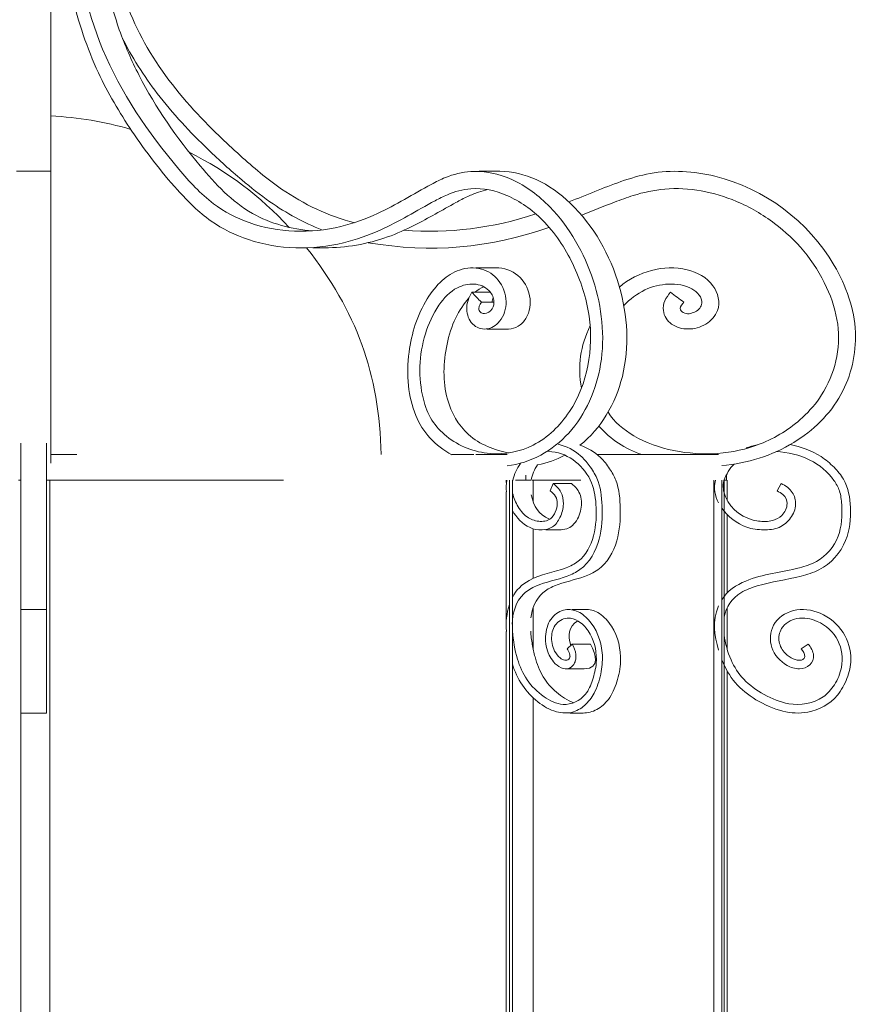
# Model space of a CAD drawing. Units: inches. Extents: x 10 to 131, y 10 to 375.
# Drawn here: x 22 to 27, y 89 to 95 of the extents above; entities that cross this region are included whole.
import ezdxf

# ---------------------------------------------------------------- set-up
doc = ezdxf.new("R2010")
doc.units = ezdxf.units.IN
doc.header["$MEASUREMENT"] = 0
doc.layers.add('$DDT_AUDIT_GENERATED_(3B)', color=7, linetype='Continuous')

# ---------------------------------------------------------------- blocks, each defined once
blk = doc.blocks.new('block 4')
at = {"layer": '$DDT_AUDIT_GENERATED_(3B)', "color": 7, "lineweight": 18, "true_color": 0xffffff}
for points in [[(22.1832, 94.1945), (22.1832, 96.8841)], [(21.9665, 94.1952), (22.1832, 94.1952)], [(22.1832, 92.3493), (22.1832, 94.1945)], [(24.892, 94.1952), (25.0216, 94.1952)], [(23.9129, 93.7115), (23.8385, 93.7115)], [(24.8703, 93.5847), (24.9975, 93.5847)], [(24.962, 93.43), (24.8452, 93.43)], [(24.9048, 93.3677), (24.9847, 93.3677)], [(25.0767, 93.1978), (24.941, 93.1978)], [(21.9937, 92.4768), (21.9937, 91.4222)], [(22.1559, 92.4768), (22.1559, 91.4222)], [(22.1832, 92.4037), (22.3485, 92.4037)], [(24.7177, 92.4037), (24.8576, 92.4037)], [(24.8707, 92.4037), (25.0684, 92.4037)], [(25.6382, 92.4037), (26.4048, 92.4037)], [(25.1862, 92.2745), (25.1862, 92.2415)], [(26.4547, 92.2783), (26.4547, 92.2415)], [(21.994, 92.2415), (21.9792, 92.2415)], [(22.1559, 92.2415), (22.1773, 92.2415)], [(23.6546, 92.2415), (22.1773, 92.2415)], [(22.1773, 92.2415), (22.1773, 85.2052)], [(25.0615, 92.2415), (25.0615, 92.228)], [(25.0822, 92.2415), (25.0822, 85.2052)], [(25.1008, 92.2415), (25.1063, 92.2415)], [(25.1008, 85.2052), (25.1008, 92.2415)], [(25.1573, 92.2415), (25.1198, 92.2415)], [(25.1862, 92.2415), (25.1573, 92.2415)], [(25.219, 92.2415), (25.1862, 92.2415)], [(25.2255, 92.2415), (25.2328, 92.2415)], [(25.5328, 92.2415), (25.2328, 92.2415)], [(25.2328, 92.2415), (25.2328, 92.1116)], [(25.3402, 92.1739), (25.3592, 92.2208)], [(25.3592, 92.2208), (25.4743, 92.2208)], [(26.3748, 92.2415), (26.3745, 85.2052)], [(26.4547, 92.2415), (26.4396, 92.2415)], [(26.4396, 85.2052), (26.4396, 92.2415)], [(26.4547, 92.2415), (26.4571, 92.2415)], [(26.4585, 92.2415), (26.4585, 92.1133)], [(26.801, 92.2208), (26.7741, 92.1739)], [(25.0615, 92.1681), (25.0615, 91.3364)], [(26.4585, 92.0255), (26.4585, 91.528)], [(25.2328, 91.9348), (25.2328, 91.6217)], [(25.3964, 91.9283), (25.313, 91.9283)], [(21.9937, 91.4243), (22.1559, 91.4243)], [(25.2328, 91.437), (25.2328, 91.1718)], [(25.478, 91.4243), (25.5707, 91.4243)], [(26.4585, 91.435), (26.4585, 91.1752)], [(25.0615, 91.2865), (25.0615, 85.2052)], [(25.4477, 91.1766), (25.4798, 91.2062)], [(25.4798, 91.2062), (25.5945, 91.2062)], [(26.9715, 91.2062), (26.926, 91.1766)], [(25.5525, 91.0495), (25.4398, 91.0495)], [(25.2328, 90.8665), (25.2328, 85.2052)], [(22.1559, 90.7701), (21.9937, 90.7701)], [(21.994, 85.2052), (21.994, 90.7701)], [(25.5476, 90.7701), (25.4639, 90.7701)]]:
    blk.add_lwpolyline(points, dxfattribs=at)
for points, knots in [([(24.9048, 93.3677), (24.902, 93.3635), (24.8993, 93.359), (24.8972, 93.3549), (24.8938, 93.3494), (24.8917, 93.3432), (24.89, 93.3367), (24.8893, 93.3336), (24.8886, 93.3298), (24.8886, 93.3267), (24.8889, 93.3184), (24.8927, 93.3101), (24.8989, 93.3046), (24.9055, 93.2984), (24.9148, 93.2957), (24.9237, 93.2957), (24.9434, 93.295), (24.962, 93.3084), (24.9727, 93.3253), (24.983, 93.3415), (24.9864, 93.3608), (24.9837, 93.3801), (24.9802, 93.4031), (24.9682, 93.4255), (24.9513, 93.4424), (24.9272, 93.4665), (24.8934, 93.4793), (24.8597, 93.482), (24.8228, 93.4845), (24.7859, 93.4755), (24.7535, 93.459), (24.7053, 93.4342), (24.6674, 93.3932), (24.6368, 93.3484), (24.5982, 93.2929), (24.571, 93.2312), (24.551, 93.1672), (24.5103, 93.0342), (24.5038, 92.8895), (24.5386, 92.7544), (24.5503, 92.7079), (24.5672, 92.6624), (24.5923, 92.6221), (24.6168, 92.5832), (24.6488, 92.5495), (24.6843, 92.5202), (24.7632, 92.4568), (24.861, 92.4185), (24.9609, 92.411), (25.0543, 92.4034), (25.1497, 92.422), (25.2328, 92.464), (25.3254, 92.5112), (25.4033, 92.588), (25.4612, 92.6755), (25.578, 92.8516), (25.6155, 93.0717), (25.5859, 93.2802), (25.5697, 93.3945), (25.5328, 93.5055), (25.4825, 93.6092), (25.4333, 93.7115), (25.3702, 93.8069), (25.2903, 93.8872), (25.2255, 93.9516), (25.1504, 94.006), (25.0667, 94.0422), (24.9944, 94.0736), (24.9162, 94.0908), (24.8379, 94.0849), (24.7873, 94.0808), (24.737, 94.067), (24.6902, 94.047), (24.6633, 94.036), (24.6374, 94.0229), (24.612, 94.0088), (24.4962, 93.9468), (24.3842, 93.8772), (24.2647, 93.8234), (24.1903, 93.7897), (24.1134, 93.7625), (24.0339, 93.7435), (23.8361, 93.696), (23.6249, 93.6991), (23.432, 93.7632), (23.3483, 93.7911), (23.268, 93.83), (23.1967, 93.8806), (23.1182, 93.9364), (23.0489, 94.0053), (22.9841, 94.077), (22.8784, 94.1945), (22.7836, 94.3192), (22.6958, 94.4498), (22.6169, 94.5676), (22.5442, 94.6895), (22.4843, 94.818), (22.4112, 94.9738), (22.3575, 95.1388), (22.3172, 95.3062), (22.2693, 95.504), (22.24, 95.7062), (22.2211, 95.9088), (22.1931, 96.2033), (22.1876, 96.4993), (22.19, 96.7952), (22.1918, 97.0098), (22.1987, 97.2248), (22.2352, 97.4367), (22.2572, 97.5645), (22.2903, 97.6913), (22.3509, 97.8053), (22.3974, 97.8928), (22.4605, 97.9727), (22.5414, 98.0296), (22.6238, 98.0878), (22.7251, 98.1222), (22.8257, 98.1229), (22.9249, 98.1236), (23.0227, 98.0912), (23.1061, 98.0368), (23.1998, 97.9755), (23.2749, 97.8856), (23.3235, 97.785), (23.379, 97.6706), (23.4017, 97.5421), (23.3972, 97.4146), (23.3927, 97.2892), (23.3628, 97.1645), (23.2963, 97.0577), (23.2694, 97.014), (23.236, 96.973), (23.195, 96.942), (23.1588, 96.914), (23.1168, 96.8941), (23.072, 96.8865), (23.0327, 96.8792), (22.991, 96.8813), (22.9531, 96.8941), (22.9142, 96.9068), (22.8794, 96.9295), (22.8501, 96.9578), (22.8167, 96.9905), (22.7905, 97.0298), (22.7702, 97.0715), (22.7471, 97.1187), (22.7313, 97.1693), (22.7227, 97.2207), (22.7127, 97.2747), (22.7099, 97.3299), (22.714, 97.3846), (22.7182, 97.4329), (22.7282, 97.4808), (22.7475, 97.5245), (22.7674, 97.5693), (22.7978, 97.6096), (22.8332, 97.6448), (22.8639, 97.6751), (22.899, 97.7012), (22.9404, 97.7119), (22.958, 97.7161), (22.9762, 97.7174), (22.9938, 97.7147), (23.0141, 97.7109), (23.0334, 97.7019), (23.0499, 97.6902), (23.0847, 97.6658), (23.1099, 97.6299), (23.1254, 97.5907), (23.1433, 97.5431), (23.1461, 97.4901), (23.1392, 97.4394), (23.1323, 97.3926), (23.1168, 97.3474), (23.0875, 97.3106), (23.0758, 97.2958), (23.062, 97.2823), (23.0462, 97.2727), (23.032, 97.2641), (23.0172, 97.2582), (23.0017, 97.2568), (22.9728, 97.2537), (22.9428, 97.2658), (22.9214, 97.2858), (22.8987, 97.3058), (22.8846, 97.334), (22.8794, 97.3633), (22.8725, 97.3995), (22.8787, 97.437), (22.8956, 97.4697), (22.9087, 97.4952), (22.928, 97.5176), (22.958, 97.5224)], [0, 0, 0, 0, 1, 1, 1, 2, 2, 2, 3, 3, 3, 4, 4, 4, 5, 5, 5, 6, 6, 6, 7, 7, 7, 8, 8, 8, 9, 9, 9, 10, 10, 10, 11, 11, 11, 12, 12, 12, 13, 13, 13, 14, 14, 14, 15, 15, 15, 16, 16, 16, 17, 17, 17, 18, 18, 18, 19, 19, 19, 20, 20, 20, 21, 21, 21, 22, 22, 22, 23, 23, 23, 24, 24, 24, 25, 25, 25, 26, 26, 26, 27, 27, 27, 28, 28, 28, 29, 29, 29, 30, 30, 30, 31, 31, 31, 32, 32, 32, 33, 33, 33, 34, 34, 34, 35, 35, 35, 36, 36, 36, 37, 37, 37, 38, 38, 38, 39, 39, 39, 40, 40, 40, 41, 41, 41, 42, 42, 42, 43, 43, 43, 44, 44, 44, 45, 45, 45, 46, 46, 46, 47, 47, 47, 48, 48, 48, 49, 49, 49, 50, 50, 50, 51, 51, 51, 52, 52, 52, 53, 53, 53, 54, 54, 54, 55, 55, 55, 56, 56, 56, 57, 57, 57, 58, 58, 58, 59, 59, 59, 60, 60, 60, 61, 61, 61, 62, 62, 62, 63, 63, 63, 64, 64, 64, 64]), ([(25.067, 92.3338), (25.2176, 92.3489), (25.3557, 92.4292), (25.457, 92.5401), (25.5656, 92.66), (25.632, 92.8151), (25.6586, 92.9749), (25.6875, 93.152), (25.6672, 93.3353), (25.6114, 93.5065), (25.5556, 93.6794), (25.4639, 93.8403), (25.3375, 93.9699), (25.2679, 94.0408), (25.1883, 94.1025), (25.0981, 94.1432), (25.0167, 94.1797), (24.9272, 94.1997), (24.8386, 94.1938), (24.7835, 94.19), (24.7287, 94.1766), (24.6771, 94.1556), (24.6467, 94.1432), (24.6178, 94.128), (24.5885, 94.1125), (24.4752, 94.0512), (24.3656, 93.9819), (24.2485, 93.9282), (24.1741, 93.8937), (24.0962, 93.8655), (24.0163, 93.8462), (23.8254, 93.8004), (23.6208, 93.8052), (23.4365, 93.8706), (23.3562, 93.8992), (23.2797, 93.9395), (23.2115, 93.9905), (23.1292, 94.0522), (23.0592, 94.129), (22.9924, 94.2086), (22.7974, 94.4398), (22.6252, 94.6913), (22.5104, 94.9679), (22.4054, 95.2215), (22.3482, 95.4954), (22.3137, 95.7696), (22.2655, 96.1489), (22.261, 96.5285), (22.2693, 96.9109), (22.272, 97.0377), (22.2762, 97.1648), (22.291, 97.2909), (22.3034, 97.3905), (22.322, 97.4897), (22.3513, 97.5862), (22.373, 97.6582), (22.4005, 97.7285), (22.4419, 97.7908), (22.4767, 97.8442), (22.5215, 97.8921), (22.5735, 97.9293), (22.6228, 97.9645), (22.6789, 97.9903), (22.7378, 98.0037), (22.7943, 98.0165), (22.8539, 98.0175), (22.9104, 98.0065), (23.0344, 97.9827), (23.1447, 97.9011), (23.2167, 97.797), (23.2591, 97.735), (23.2887, 97.6651), (23.3052, 97.5917), (23.3235, 97.5118), (23.3266, 97.4281), (23.3145, 97.3474), (23.3035, 97.271), (23.2794, 97.1972), (23.2377, 97.1321), (23.2046, 97.0815), (23.1612, 97.036), (23.1054, 97.014), (23.073, 97.0012), (23.0372, 96.9957), (23.0027, 97.0005), (22.9707, 97.0047), (22.94, 97.0177), (22.9142, 97.0367), (22.8849, 97.0581), (22.8615, 97.087), (22.8432, 97.1187), (22.8215, 97.1555), (22.8074, 97.1962), (22.7988, 97.2375), (22.7902, 97.2792), (22.7867, 97.3219), (22.7898, 97.365), (22.7923, 97.4022), (22.7998, 97.4394), (22.816, 97.4725), (22.8357, 97.5125), (22.868, 97.5462), (22.9032, 97.5738), (22.9173, 97.5855), (22.9325, 97.5962), (22.9504, 97.601), (22.96, 97.6038), (22.9707, 97.6044), (22.9807, 97.6031), (22.9897, 97.602), (22.9983, 97.5989), (23.0065, 97.5948), (23.0244, 97.5855), (23.0403, 97.5707), (23.0503, 97.5528), (23.0661, 97.5255), (23.0689, 97.4918), (23.0641, 97.4604), (23.061, 97.4422), (23.0558, 97.425), (23.0462, 97.4095), (23.0389, 97.3967), (23.0289, 97.385), (23.0162, 97.3778), (23.0055, 97.3722), (22.9934, 97.3695), (22.9817, 97.3722), (22.9686, 97.3757), (22.9569, 97.385), (22.9514, 97.3967)], [0, 0, 0, 0, 1, 1, 1, 2, 2, 2, 3, 3, 3, 4, 4, 4, 5, 5, 5, 6, 6, 6, 7, 7, 7, 8, 8, 8, 9, 9, 9, 10, 10, 10, 11, 11, 11, 12, 12, 12, 13, 13, 13, 14, 14, 14, 15, 15, 15, 16, 16, 16, 17, 17, 17, 18, 18, 18, 19, 19, 19, 20, 20, 20, 21, 21, 21, 22, 22, 22, 23, 23, 23, 24, 24, 24, 25, 25, 25, 26, 26, 26, 27, 27, 27, 28, 28, 28, 29, 29, 29, 30, 30, 30, 31, 31, 31, 32, 32, 32, 33, 33, 33, 34, 34, 34, 35, 35, 35, 36, 36, 36, 37, 37, 37, 38, 38, 38, 39, 39, 39, 40, 40, 40, 41, 41, 41, 42, 42, 42, 43, 43, 43, 43]), ([(23.8371, 93.8197), (23.7073, 93.8272), (23.5722, 93.8638), (23.4575, 93.9292), (23.3276, 94.0033), (23.2239, 94.1142), (23.1271, 94.23), (22.9783, 94.4074), (22.8467, 94.5965), (22.7413, 94.8015), (22.6934, 94.8945), (22.651, 94.991), (22.6162, 95.0895), (22.5814, 95.1894), (22.5535, 95.2921), (22.5308, 95.3954), (22.466, 95.6866), (22.4388, 95.9849), (22.426, 96.2832), (22.4171, 96.503), (22.4164, 96.7232), (22.4222, 96.9437), (22.426, 97.0787), (22.4329, 97.2145), (22.4522, 97.3485), (22.4657, 97.4377), (22.4839, 97.5255), (22.5122, 97.6117), (22.5342, 97.6785), (22.5618, 97.7436), (22.6017, 97.8012), (22.673, 97.9052), (22.7833, 97.9844), (22.908, 98.0072)], [0, 0, 0, 0, 1, 1, 1, 2, 2, 2, 3, 3, 3, 4, 4, 4, 5, 5, 5, 6, 6, 6, 7, 7, 7, 8, 8, 8, 9, 9, 9, 10, 10, 10, 11, 11, 11, 11]), ([(24.1048, 93.8703), (23.9384, 93.9103), (23.7827, 93.9864), (23.6422, 94.0832), (23.5495, 94.1469), (23.4634, 94.22), (23.3796, 94.2954), (23.287, 94.3785), (23.197, 94.4649), (23.112, 94.5559), (22.9838, 94.6937), (22.8667, 94.8435), (22.7757, 95.0082), (22.6886, 95.165), (22.6252, 95.3352), (22.5787, 95.5084), (22.508, 95.7713), (22.476, 96.0424), (22.4615, 96.3136), (22.4515, 96.5099), (22.4502, 96.7063), (22.4567, 96.903), (22.4605, 97.0326), (22.4681, 97.1628), (22.4898, 97.2906), (22.5049, 97.3795), (22.5273, 97.467), (22.5597, 97.5514), (22.5859, 97.6199), (22.619, 97.6864), (22.6631, 97.7443), (22.7468, 97.8552), (22.8715, 97.9359), (23.0045, 97.9758)], [0, 0, 0, 0, 1, 1, 1, 2, 2, 2, 3, 3, 3, 4, 4, 4, 5, 5, 5, 6, 6, 6, 7, 7, 7, 8, 8, 8, 9, 9, 9, 10, 10, 10, 11, 11, 11, 11]), ([(23.8964, 93.8252), (23.8392, 93.8472), (23.7834, 93.8734), (23.7297, 93.9023), (23.6739, 93.9327), (23.6201, 93.9664), (23.5684, 94.0029), (23.5068, 94.0457), (23.4479, 94.0925), (23.3907, 94.1407), (23.318, 94.2017), (23.248, 94.2651), (23.1802, 94.3309), (23.0641, 94.4422), (22.9535, 94.5597), (22.856, 94.6871), (22.7702, 94.7988), (22.6944, 94.918), (22.6327, 95.0447)], [0, 0, 0, 0, 1, 1, 1, 2, 2, 2, 3, 3, 3, 4, 4, 4, 5, 5, 5, 6, 6, 6, 6]), ([(25.5277, 92.463), (25.5952, 92.5164), (25.6503, 92.5811), (25.6944, 92.6538), (25.7406, 92.7293), (25.7747, 92.8127), (25.796, 92.8984), (25.8425, 93.0855), (25.8298, 93.2829), (25.776, 93.4679), (25.7192, 93.666), (25.6155, 93.8507), (25.467, 93.9929), (25.4033, 94.0539), (25.3313, 94.107), (25.251, 94.1435), (25.179, 94.1755), (25.1005, 94.1945), (25.0216, 94.1952)], [0, 0, 0, 0, 1, 1, 1, 2, 2, 2, 3, 3, 3, 4, 4, 4, 5, 5, 5, 6, 6, 6, 6]), ([(26.4255, 92.3345), (26.5853, 92.3486), (26.7417, 92.3965), (26.8792, 92.4802), (27.0015, 92.5553), (27.109, 92.6587), (27.1782, 92.7841), (27.2433, 92.9029), (27.275, 93.0414), (27.2695, 93.1768), (27.263, 93.3253), (27.2113, 93.4707), (27.1355, 93.5999), (26.9715, 93.8793), (26.6952, 94.0877), (26.381, 94.1642), (26.2473, 94.1966), (26.1064, 94.2055), (25.9717, 94.181), (25.909, 94.1697), (25.8477, 94.1514), (25.7874, 94.1304), (25.6761, 94.0915), (25.5687, 94.0443), (25.4588, 94.0019)], [0, 0, 0, 0, 1, 1, 1, 2, 2, 2, 3, 3, 3, 4, 4, 4, 5, 5, 5, 6, 6, 6, 7, 7, 7, 8, 8, 8, 8]), ([(24.9458, 94.0791), (24.9258, 94.0753), (24.9065, 94.0701), (24.8872, 94.0639), (24.8638, 94.056), (24.841, 94.0463), (24.8183, 94.036), (24.7935, 94.0243), (24.7687, 94.0112), (24.7442, 93.9978), (24.6567, 93.9502), (24.5713, 93.8992), (24.4824, 93.8545), (24.4273, 93.8265), (24.3704, 93.8007), (24.3122, 93.78), (24.1844, 93.7342), (24.0487, 93.7122), (23.9129, 93.7115)], [0, 0, 0, 0, 1, 1, 1, 2, 2, 2, 3, 3, 3, 4, 4, 4, 5, 5, 5, 6, 6, 6, 6]), ([(25.7058, 92.6728), (25.7457, 92.6094), (25.8043, 92.5608), (25.8691, 92.5233), (25.9473, 92.4774), (26.0334, 92.4478), (26.1219, 92.4299), (26.3035, 92.3927), (26.4947, 92.4044), (26.667, 92.4712), (26.7651, 92.5102), (26.8575, 92.5667), (26.935, 92.6383), (26.9808, 92.6807), (27.0218, 92.7283), (27.0556, 92.781), (27.1393, 92.9129), (27.1775, 93.0745), (27.1572, 93.2292), (27.1469, 93.3091), (27.1207, 93.387), (27.0873, 93.4607), (27.049, 93.5434), (27.0008, 93.6205), (26.9426, 93.6905), (26.8888, 93.7556), (26.8265, 93.8145), (26.7589, 93.8655), (26.6842, 93.922), (26.6032, 93.9692), (26.5171, 94.005), (26.3745, 94.0653), (26.2177, 94.0963), (26.0637, 94.0825), (25.9962, 94.0767), (25.9294, 94.0622), (25.8642, 94.0419), (25.825, 94.0295), (25.786, 94.015), (25.7475, 94.0005), (25.6775, 93.9737), (25.6083, 93.9454), (25.5387, 93.9178)], [0, 0, 0, 0, 1, 1, 1, 2, 2, 2, 3, 3, 3, 4, 4, 4, 5, 5, 5, 6, 6, 6, 7, 7, 7, 8, 8, 8, 9, 9, 9, 10, 10, 10, 11, 11, 11, 12, 12, 12, 13, 13, 13, 14, 14, 14, 14]), ([(24.8452, 93.43), (24.8348, 93.4142), (24.8262, 93.3969), (24.8204, 93.379), (24.8145, 93.3611), (24.8118, 93.3422), (24.8125, 93.3236), (24.8135, 93.2888), (24.8255, 93.2536), (24.85, 93.2295), (24.8727, 93.2075), (24.9051, 93.1947), (24.9361, 93.1982), (24.9682, 93.2009), (24.9985, 93.2212), (25.0202, 93.2471), (25.0488, 93.2815), (25.0619, 93.3267), (25.0612, 93.3711), (25.0602, 93.42), (25.0422, 93.4689), (25.0112, 93.5072), (24.9844, 93.5403), (24.9475, 93.5654), (24.9062, 93.5768), (24.861, 93.5895), (24.8114, 93.5861), (24.7663, 93.5709), (24.7256, 93.5571), (24.6891, 93.5337), (24.6574, 93.5051), (24.6202, 93.472), (24.5896, 93.4317), (24.563, 93.3894), (24.5, 93.287), (24.4628, 93.1706), (24.448, 93.0517), (24.4387, 92.9815), (24.4373, 92.9102), (24.4445, 92.8395), (24.4511, 92.7751), (24.4652, 92.711), (24.49, 92.6514), (24.512, 92.5994), (24.542, 92.5508), (24.5799, 92.5091), (24.6192, 92.4664), (24.6667, 92.4309), (24.7177, 92.403)], [0, 0, 0, 0, 1, 1, 1, 2, 2, 2, 3, 3, 3, 4, 4, 4, 5, 5, 5, 6, 6, 6, 7, 7, 7, 8, 8, 8, 9, 9, 9, 10, 10, 10, 11, 11, 11, 12, 12, 12, 13, 13, 13, 14, 14, 14, 15, 15, 15, 16, 16, 16, 16]), ([(25.0767, 93.1978), (25.0981, 93.1982), (25.1187, 93.204), (25.137, 93.215), (25.1566, 93.2274), (25.1735, 93.245), (25.1862, 93.265), (25.2128, 93.307), (25.2193, 93.359), (25.2097, 93.4083), (25.2, 93.4579), (25.1745, 93.5044), (25.1363, 93.5365), (25.0981, 93.5682), (25.0474, 93.585), (24.9975, 93.5847)], [0, 0, 0, 0, 1, 1, 1, 2, 2, 2, 3, 3, 3, 4, 4, 4, 5, 5, 5, 5]), ([(26.1013, 93.43), (26.0865, 93.4138), (26.073, 93.3959), (26.0644, 93.3756), (26.0565, 93.3563), (26.053, 93.3353), (26.0554, 93.315), (26.0592, 93.2808), (26.0799, 93.2495), (26.1078, 93.2292), (26.1374, 93.2075), (26.175, 93.1982), (26.2115, 93.1982), (26.2508, 93.1978), (26.289, 93.2082), (26.3235, 93.2292), (26.3559, 93.2492), (26.3845, 93.2795), (26.3975, 93.3143), (26.4165, 93.3656), (26.4013, 93.4269), (26.369, 93.472), (26.3311, 93.5248), (26.2697, 93.5565), (26.206, 93.5723), (26.0565, 93.6092), (25.8942, 93.5613), (25.7774, 93.4634)], [0, 0, 0, 0, 1, 1, 1, 2, 2, 2, 3, 3, 3, 4, 4, 4, 5, 5, 5, 6, 6, 6, 7, 7, 7, 8, 8, 8, 9, 9, 9, 9]), ([(26.1853, 93.3677), (26.1771, 93.3587), (26.1616, 93.3422), (26.1622, 93.3277), (26.1629, 93.317), (26.1715, 93.3074), (26.1815, 93.3015), (26.2043, 93.2888), (26.2325, 93.295), (26.256, 93.307), (26.268, 93.3129), (26.2783, 93.3205), (26.2859, 93.3305), (26.2925, 93.3394), (26.2969, 93.3508), (26.298, 93.3618), (26.2997, 93.3794), (26.2925, 93.3973), (26.2818, 93.4121), (26.2697, 93.429), (26.2535, 93.4417), (26.236, 93.4517), (26.1922, 93.4765), (26.1392, 93.4845), (26.0878, 93.482), (26.0358, 93.4796), (25.9855, 93.4672), (25.939, 93.4455), (25.889, 93.4217), (25.8432, 93.387), (25.805, 93.3477)], [0, 0, 0, 0, 1, 1, 1, 2, 2, 2, 3, 3, 3, 4, 4, 4, 5, 5, 5, 6, 6, 6, 7, 7, 7, 8, 8, 8, 9, 9, 9, 10, 10, 10, 10]), ([(24.8266, 93.3952), (24.7939, 93.358), (24.7649, 93.3139), (24.7425, 93.2684), (24.717, 93.215), (24.6998, 93.1592), (24.6877, 93.1017), (24.664, 92.9877), (24.6595, 92.8667), (24.6905, 92.7544), (24.7143, 92.6697), (24.758, 92.5894), (24.8231, 92.5312), (24.8938, 92.4681), (24.9899, 92.4303), (25.0812, 92.4144)], [0, 0, 0, 0, 1, 1, 1, 2, 2, 2, 3, 3, 3, 4, 4, 4, 5, 5, 5, 5]), ([(25.3902, 92.4695), (25.4415, 92.4568), (25.4922, 92.432), (25.5314, 92.3965), (25.5521, 92.3786), (25.5697, 92.3576), (25.5862, 92.3352), (25.6052, 92.31), (25.6221, 92.2831), (25.6348, 92.2542), (25.6589, 92.1998), (25.6655, 92.1395), (25.6675, 92.0795), (25.6703, 92.0082), (25.6672, 91.9376), (25.6489, 91.869), (25.6283, 91.7939), (25.5907, 91.7216), (25.528, 91.6765), (25.5035, 91.6592), (25.476, 91.6461), (25.4477, 91.6351), (25.3819, 91.6107), (25.3137, 91.6007), (25.25, 91.5728), (25.2224, 91.5607), (25.1952, 91.5452), (25.1732, 91.5245), (25.1222, 91.4766), (25.1001, 91.4005), (25.1005, 91.3313)], [0, 0, 0, 0, 1, 1, 1, 2, 2, 2, 3, 3, 3, 4, 4, 4, 5, 5, 5, 6, 6, 6, 7, 7, 7, 8, 8, 8, 9, 9, 9, 10, 10, 10, 10]), ([(25.5277, 92.463), (25.5766, 92.4482), (25.6217, 92.4209), (25.6582, 92.3855), (25.6799, 92.3644), (25.6992, 92.34), (25.7158, 92.3142), (25.7309, 92.2914), (25.7447, 92.267), (25.7547, 92.2415), (25.7771, 92.1846), (25.7819, 92.1229), (25.7829, 92.0613), (25.784, 91.9927), (25.7798, 91.9245), (25.7605, 91.8587), (25.7399, 91.7867), (25.7009, 91.7175), (25.6403, 91.6747), (25.6148, 91.6572), (25.5862, 91.6437), (25.5569, 91.6334), (25.4936, 91.6107), (25.4284, 91.5996), (25.3668, 91.5735), (25.3402, 91.5624), (25.3148, 91.5486), (25.2937, 91.53), (25.2489, 91.4904), (25.2238, 91.4301), (25.2179, 91.3712)], [0, 0, 0, 0, 1, 1, 1, 2, 2, 2, 3, 3, 3, 4, 4, 4, 5, 5, 5, 6, 6, 6, 7, 7, 7, 8, 8, 8, 9, 9, 9, 10, 10, 10, 10]), ([(26.8571, 92.4671), (26.9253, 92.454), (26.9949, 92.4299), (27.0528, 92.391), (27.0824, 92.372), (27.109, 92.3489), (27.1341, 92.3235), (27.1572, 92.3), (27.1785, 92.2752), (27.1944, 92.2477), (27.2254, 92.1939), (27.235, 92.1319), (27.2378, 92.0692), (27.2406, 91.9982), (27.2337, 91.9262), (27.2075, 91.8618), (27.1758, 91.7829), (27.1148, 91.7147), (27.039, 91.6758), (27.0035, 91.6575), (26.965, 91.6455), (26.926, 91.6355), (26.8337, 91.6124), (26.7403, 91.6), (26.649, 91.5735), (26.6132, 91.5628), (26.577, 91.55), (26.5457, 91.5304), (26.4919, 91.4959), (26.4503, 91.4405), (26.4396, 91.3774)], [0, 0, 0, 0, 1, 1, 1, 2, 2, 2, 3, 3, 3, 4, 4, 4, 5, 5, 5, 6, 6, 6, 7, 7, 7, 8, 8, 8, 9, 9, 9, 10, 10, 10, 10]), ([(25.3299, 92.423), (25.3871, 92.422), (25.4377, 92.403), (25.4825, 92.372), (25.529, 92.3396), (25.569, 92.2949), (25.5935, 92.2442), (25.6162, 92.1967), (25.6255, 92.1436), (25.6293, 92.0906), (25.6345, 92.0234), (25.6307, 91.9562), (25.6134, 91.8907), (25.5966, 91.8284), (25.5673, 91.7681), (25.517, 91.7295), (25.4946, 91.7119), (25.4677, 91.6992), (25.4405, 91.6885), (25.3619, 91.6582), (25.2782, 91.6492), (25.2062, 91.6082), (25.1618, 91.5834), (25.1222, 91.5466), (25.1008, 91.5008)], [0, 0, 0, 0, 1, 1, 1, 2, 2, 2, 3, 3, 3, 4, 4, 4, 5, 5, 5, 6, 6, 6, 7, 7, 7, 8, 8, 8, 8]), ([(26.7693, 92.4227), (26.8427, 92.4199), (26.916, 92.4027), (26.9815, 92.3693), (27.0414, 92.3396), (27.0945, 92.2962), (27.1334, 92.2408), (27.1475, 92.2208), (27.1603, 92.1987), (27.1682, 92.1757), (27.1775, 92.1474), (27.1806, 92.1178), (27.1827, 92.0878), (27.1865, 92.0199), (27.1837, 91.95), (27.1599, 91.8876), (27.1345, 91.8212), (27.0852, 91.7633), (27.0235, 91.7285), (26.9904, 91.7102), (26.9532, 91.6982), (26.916, 91.6885), (26.802, 91.6589), (26.6842, 91.6503), (26.576, 91.6048), (26.5157, 91.5797), (26.4589, 91.5431), (26.4255, 91.4853)], [0, 0, 0, 0, 1, 1, 1, 2, 2, 2, 3, 3, 3, 4, 4, 4, 5, 5, 5, 6, 6, 6, 7, 7, 7, 8, 8, 8, 9, 9, 9, 9]), ([(26.7741, 92.1739), (26.7851, 92.1674), (26.8003, 92.1605), (26.8113, 92.1509), (26.8285, 92.136), (26.8375, 92.1157), (26.8375, 92.094), (26.8375, 92.0671), (26.8234, 92.0385), (26.8034, 92.0189), (26.7872, 92.0037), (26.7675, 91.9941), (26.7465, 91.9882), (26.7176, 91.98), (26.6862, 91.9793), (26.6559, 91.9834), (26.5657, 91.9962), (26.4809, 92.0534), (26.4475, 92.1374), (26.4341, 92.1701), (26.4292, 92.2067), (26.4385, 92.2404), (26.4441, 92.2601), (26.4551, 92.2787), (26.4654, 92.2966), (26.4761, 92.3142), (26.4864, 92.3303), (26.503, 92.3438)], [0, 0, 0, 0, 1, 1, 1, 2, 2, 2, 3, 3, 3, 4, 4, 4, 5, 5, 5, 6, 6, 6, 7, 7, 7, 8, 8, 8, 9, 9, 9, 9]), ([(25.3592, 92.2208), (25.3792, 92.2067), (25.3967, 92.1884), (25.4078, 92.166), (25.4191, 92.1436), (25.424, 92.1178), (25.4233, 92.0923), (25.4229, 92.0623), (25.415, 92.033), (25.4019, 92.0058), (25.3902, 91.9824), (25.3747, 91.96), (25.3537, 91.9466), (25.3347, 91.9345), (25.3113, 91.929), (25.2889, 91.928), (25.262, 91.9269), (25.2362, 91.9317), (25.2124, 91.9421), (25.1642, 91.9628), (25.126, 92.0062), (25.1008, 92.0516)], [0, 0, 0, 0, 1, 1, 1, 2, 2, 2, 3, 3, 3, 4, 4, 4, 5, 5, 5, 6, 6, 6, 7, 7, 7, 7]), ([(25.4743, 92.2208), (25.4877, 92.2111), (25.4998, 92.2001), (25.5094, 92.187), (25.5187, 92.175), (25.5259, 92.1605), (25.5308, 92.146), (25.5414, 92.114), (25.5397, 92.0795), (25.5314, 92.0465), (25.5228, 92.012), (25.5063, 91.9793), (25.4805, 91.9562), (25.4698, 91.9469), (25.4577, 91.939), (25.4443, 91.9345), (25.4291, 91.9297), (25.4122, 91.9286), (25.3964, 91.9283)], [0, 0, 0, 0, 1, 1, 1, 2, 2, 2, 3, 3, 3, 4, 4, 4, 5, 5, 5, 6, 6, 6, 6]), ([(26.801, 92.2208), (26.8268, 92.2077), (26.854, 92.1894), (26.8706, 92.1646), (26.8857, 92.1429), (26.8926, 92.1157), (26.8916, 92.0892), (26.8902, 92.0585), (26.8778, 92.0286), (26.8595, 92.0034), (26.8406, 91.9772), (26.8154, 91.9562), (26.7865, 91.9441), (26.7565, 91.9314), (26.7228, 91.928), (26.6897, 91.9283), (26.6532, 91.9286), (26.6167, 91.9335), (26.5825, 91.9455), (26.5195, 91.9665), (26.4637, 92.011), (26.4255, 92.0654)], [0, 0, 0, 0, 1, 1, 1, 2, 2, 2, 3, 3, 3, 4, 4, 4, 5, 5, 5, 6, 6, 6, 7, 7, 7, 7]), ([(25.3402, 92.1739), (25.353, 92.1643), (25.3664, 92.1533), (25.3744, 92.1395), (25.3819, 92.1267), (25.385, 92.1119), (25.385, 92.0971), (25.3857, 92.0778), (25.3806, 92.0585), (25.3723, 92.0406), (25.365, 92.0244), (25.3547, 92.0086), (25.3409, 91.9982), (25.321, 91.9834), (25.293, 91.98), (25.2672, 91.9827), (25.2403, 91.9855), (25.2152, 91.9951), (25.1938, 92.0106), (25.168, 92.0289), (25.1477, 92.0554), (25.1318, 92.0833), (25.1163, 92.1112), (25.1049, 92.1405), (25.1008, 92.1729)], [0, 0, 0, 0, 1, 1, 1, 2, 2, 2, 3, 3, 3, 4, 4, 4, 5, 5, 5, 6, 6, 6, 7, 7, 7, 8, 8, 8, 8]), ([(21.9937, 90.7701), (21.9937, 90.7701), (21.9937, 90.7701), (21.9937, 90.7701), (21.9937, 90.9874), (21.9937, 91.2052), (21.9937, 91.4222)], [0, 0, 0, 0, 1, 1, 1, 2, 2, 2, 2]), ([(22.1559, 90.7701), (22.1559, 90.7701), (22.1559, 90.7701), (22.1559, 90.7701), (22.1559, 90.9874), (22.1559, 91.2052), (22.1559, 91.4222)], [0, 0, 0, 0, 1, 1, 1, 2, 2, 2, 2]), ([(25.1008, 91.0808), (25.116, 91.0333), (25.1363, 90.9871), (25.1642, 90.9458), (25.1907, 90.9065), (25.2238, 90.8717), (25.2617, 90.8417), (25.2972, 90.8135), (25.3358, 90.79), (25.3792, 90.7783), (25.4143, 90.7687), (25.4526, 90.767), (25.4873, 90.778), (25.5166, 90.7869), (25.5435, 90.8045), (25.5659, 90.8262), (25.59, 90.8496), (25.6083, 90.8772), (25.6227, 90.9072), (25.642, 90.9458), (25.6548, 90.9885), (25.6624, 91.0319), (25.6693, 91.0715), (25.672, 91.1115), (25.6686, 91.1514), (25.6617, 91.2279), (25.6327, 91.303), (25.5811, 91.3602), (25.5597, 91.3833), (25.5349, 91.404), (25.506, 91.4146), (25.4798, 91.4243), (25.4508, 91.4274), (25.424, 91.4201), (25.3919, 91.4119), (25.3633, 91.3902), (25.344, 91.3623), (25.3223, 91.3313), (25.3127, 91.2927), (25.311, 91.2544), (25.3089, 91.2134), (25.3161, 91.1724), (25.334, 91.1359), (25.342, 91.1208), (25.3513, 91.1066), (25.3619, 91.0932), (25.375, 91.078), (25.3902, 91.0643), (25.4085, 91.0567), (25.4257, 91.0495), (25.4453, 91.0467), (25.4622, 91.0543), (25.476, 91.0605), (25.4877, 91.0736), (25.4942, 91.0877), (25.498, 91.0946), (25.5004, 91.1022), (25.5015, 91.1097), (25.5032, 91.1197), (25.5035, 91.1304), (25.5025, 91.1404), (25.4998, 91.1638), (25.4908, 91.1859), (25.4798, 91.2062)], [0, 0, 0, 0, 1, 1, 1, 2, 2, 2, 3, 3, 3, 4, 4, 4, 5, 5, 5, 6, 6, 6, 7, 7, 7, 8, 8, 8, 9, 9, 9, 10, 10, 10, 11, 11, 11, 12, 12, 12, 13, 13, 13, 14, 14, 14, 15, 15, 15, 16, 16, 16, 17, 17, 17, 18, 18, 18, 19, 19, 19, 20, 20, 20, 21, 21, 21, 21]), ([(25.5476, 90.7701), (25.578, 90.7697), (25.6083, 90.778), (25.6348, 90.7925), (25.6637, 90.808), (25.6882, 90.8307), (25.7075, 90.8565), (25.732, 90.8896), (25.7485, 90.9275), (25.7609, 90.9668), (25.7743, 91.0091), (25.7829, 91.0522), (25.7843, 91.096), (25.7878, 91.1735), (25.7695, 91.2531), (25.7275, 91.3185), (25.7075, 91.3502), (25.6823, 91.3785), (25.651, 91.3991), (25.6272, 91.4146), (25.6, 91.425), (25.5707, 91.4243)], [0, 0, 0, 0, 1, 1, 1, 2, 2, 2, 3, 3, 3, 4, 4, 4, 5, 5, 5, 6, 6, 6, 7, 7, 7, 7]), ([(26.4255, 91.106), (26.4454, 91.0539), (26.4737, 91.0047), (26.5102, 90.9626), (26.5471, 90.9199), (26.5922, 90.8844), (26.6404, 90.8545), (26.6938, 90.8221), (26.751, 90.7962), (26.8113, 90.7818), (26.8623, 90.7697), (26.916, 90.7663), (26.9677, 90.7752), (27.0401, 90.788), (27.1086, 90.8262), (27.1555, 90.8827), (27.1816, 90.9137), (27.2009, 90.9509), (27.2158, 90.9892), (27.2302, 91.0274), (27.2399, 91.067), (27.2406, 91.107), (27.2419, 91.1669), (27.2237, 91.2279), (27.191, 91.2789), (27.1558, 91.3326), (27.1055, 91.375), (27.0469, 91.4005), (26.9935, 91.4232), (26.9339, 91.4315), (26.8774, 91.4174), (26.8258, 91.404), (26.7772, 91.3719), (26.752, 91.3254), (26.7293, 91.283), (26.7262, 91.23), (26.741, 91.1842), (26.7572, 91.1363), (26.793, 91.0967), (26.8371, 91.0715), (26.8613, 91.0584), (26.8874, 91.0488), (26.915, 91.0495), (26.9395, 91.0501), (26.9646, 91.0584), (26.9815, 91.0753), (26.997, 91.0905), (27.0059, 91.1128), (27.0046, 91.1342), (27.0032, 91.1607), (26.9863, 91.1859), (26.9715, 91.2062)], [0, 0, 0, 0, 1, 1, 1, 2, 2, 2, 3, 3, 3, 4, 4, 4, 5, 5, 5, 6, 6, 6, 7, 7, 7, 8, 8, 8, 9, 9, 9, 10, 10, 10, 11, 11, 11, 12, 12, 12, 13, 13, 13, 14, 14, 14, 15, 15, 15, 16, 16, 16, 17, 17, 17, 17]), ([(25.1015, 91.2875), (25.1063, 91.2279), (25.116, 91.1687), (25.1332, 91.1115), (25.1473, 91.065), (25.1663, 91.0202), (25.1935, 90.9809), (25.2217, 90.9385), (25.2589, 90.9034), (25.3013, 90.8734), (25.3382, 90.8479), (25.3785, 90.8269), (25.4212, 90.8245), (25.4736, 90.8217), (25.529, 90.8472), (25.5628, 90.8889), (25.5838, 90.9144), (25.5962, 90.9458), (25.6066, 90.9775), (25.6186, 91.0133), (25.6279, 91.0488), (25.631, 91.0856), (25.6362, 91.148), (25.6234, 91.2134), (25.5928, 91.2686), (25.5773, 91.2961), (25.5573, 91.3213), (25.5325, 91.3409), (25.5135, 91.3554), (25.4922, 91.3671), (25.4687, 91.3695), (25.4398, 91.3733), (25.4085, 91.3626), (25.3868, 91.3426), (25.364, 91.322), (25.3523, 91.2906), (25.3495, 91.2593), (25.3458, 91.2255), (25.3523, 91.1917), (25.3678, 91.1621), (25.3768, 91.1459), (25.3885, 91.1308), (25.4029, 91.1187), (25.4116, 91.1118), (25.4215, 91.106), (25.4329, 91.1042), (25.4412, 91.1029), (25.4505, 91.1042), (25.457, 91.1104), (25.4612, 91.1135), (25.4639, 91.118), (25.465, 91.1228), (25.4653, 91.1252), (25.4653, 91.1277), (25.465, 91.1301), (25.4646, 91.1352), (25.4632, 91.1404), (25.4619, 91.1452), (25.4584, 91.1563), (25.4532, 91.1666), (25.4477, 91.1766)], [0, 0, 0, 0, 1, 1, 1, 2, 2, 2, 3, 3, 3, 4, 4, 4, 5, 5, 5, 6, 6, 6, 7, 7, 7, 8, 8, 8, 9, 9, 9, 10, 10, 10, 11, 11, 11, 12, 12, 12, 13, 13, 13, 14, 14, 14, 15, 15, 15, 16, 16, 16, 17, 17, 17, 18, 18, 18, 19, 19, 19, 20, 20, 20, 20]), ([(26.4396, 91.2644), (26.4475, 91.2103), (26.4609, 91.1569), (26.4833, 91.1066), (26.503, 91.0619), (26.5295, 91.0195), (26.5633, 90.984), (26.5998, 90.9447), (26.6446, 90.9137), (26.6924, 90.8872), (26.7414, 90.86), (26.793, 90.8383), (26.8482, 90.829), (26.9226, 90.8169), (27.0035, 90.8283), (27.0652, 90.872), (27.0928, 90.892), (27.1169, 90.9189), (27.1362, 90.9475), (27.1582, 90.9819), (27.1737, 91.0195), (27.181, 91.0588), (27.1913, 91.1159), (27.1847, 91.1769), (27.1586, 91.2283), (27.1314, 91.2817), (27.0828, 91.3247), (27.028, 91.3495), (26.9877, 91.3678), (26.9432, 91.3757), (26.8995, 91.3667), (26.8606, 91.3588), (26.822, 91.3375), (26.802, 91.3037), (26.7875, 91.2792), (26.7827, 91.2489), (26.7875, 91.221), (26.7924, 91.1928), (26.8065, 91.1673), (26.8265, 91.147), (26.8406, 91.1321), (26.8578, 91.1204), (26.8768, 91.1122), (26.8929, 91.1053), (26.9102, 91.1011), (26.9277, 91.1053), (26.9346, 91.107), (26.9415, 91.1101), (26.9457, 91.1153), (26.9481, 91.1187), (26.9494, 91.1225), (26.9498, 91.1263), (26.9522, 91.1449), (26.9357, 91.1625), (26.926, 91.1766)], [0, 0, 0, 0, 1, 1, 1, 2, 2, 2, 3, 3, 3, 4, 4, 4, 5, 5, 5, 6, 6, 6, 7, 7, 7, 8, 8, 8, 9, 9, 9, 10, 10, 10, 11, 11, 11, 12, 12, 12, 13, 13, 13, 14, 14, 14, 15, 15, 15, 16, 16, 16, 17, 17, 17, 18, 18, 18, 18]), ([(25.2166, 91.2875), (25.2183, 91.2593), (25.2217, 91.2317), (25.2269, 91.2041), (25.231, 91.1773), (25.2365, 91.1511), (25.2441, 91.1249), (25.2565, 91.0812), (25.2731, 91.0377), (25.2965, 90.9985), (25.3185, 90.9626), (25.3468, 90.9299), (25.3792, 90.902), (25.4116, 90.8738), (25.4481, 90.85), (25.4887, 90.8348)], [0, 0, 0, 0, 1, 1, 1, 2, 2, 2, 3, 3, 3, 4, 4, 4, 5, 5, 5, 5])]:
    blk.add_open_spline(points, degree=3, knots=knots, dxfattribs=at)
for points in [[(22.1832, 94.5452), (22.3558, 94.5366), (22.5222, 94.5087), (22.6886, 94.4604)], [(23.0575, 94.3158), (23.3007, 94.1938), (23.505, 94.0405), (23.6897, 93.8407)], [(25.2489, 93.9254), (24.973, 93.8348), (24.705, 93.8014), (24.4149, 93.8221)], [(25.3323, 93.8407), (24.9496, 93.707), (24.5902, 93.6767), (24.1899, 93.7439)], [(23.7993, 93.7122), (24.1155, 93.3119), (24.2595, 92.9139), (24.2719, 92.4037)], [(24.9203, 93.4652), (24.8993, 93.4562), (24.8807, 93.4445), (24.8634, 93.43)], [(24.8452, 93.43), (24.8652, 93.409), (24.8848, 93.3883), (24.9048, 93.3677)], [(24.9795, 93.3952), (24.9754, 93.3863), (24.9727, 93.377), (24.9702, 93.3677)], [(26.1853, 93.3677), (26.1574, 93.3883), (26.1292, 93.409), (26.1013, 93.43)], [(25.5924, 93.2195), (25.5301, 93.0883), (25.5135, 92.9667), (25.5373, 92.8233)], [(25.6469, 92.5842), (25.7247, 92.4992), (25.8105, 92.442), (25.919, 92.4037)], [(26.5788, 92.4461), (26.6018, 92.454), (26.6249, 92.4602), (26.6487, 92.4654)], [(25.26, 92.3396), (25.3213, 92.351), (25.3775, 92.3707), (25.4322, 92.4003)], [(25.1043, 92.2418), (25.1122, 92.2818), (25.1277, 92.3155), (25.1518, 92.3479)], [(25.219, 92.2415), (25.2266, 92.2773), (25.2393, 92.309), (25.26, 92.3396)], [(25.0629, 92.1684), (25.0605, 92.1925), (25.0612, 92.2167), (25.065, 92.2415)], [(26.4048, 92.0992), (26.3793, 92.146), (26.3734, 92.1887), (26.3845, 92.2415)], [(26.4255, 92.2415), (26.4248, 89.896), (26.4248, 87.5506), (26.4244, 85.2052)], [(25.3361, 91.9948), (25.2634, 92.0268), (25.2376, 92.0764), (25.22, 92.1488)], [(25.0822, 91.4567), (25.0643, 91.4002), (25.0584, 91.3454), (25.0633, 91.2865)], [(26.4048, 91.447), (26.3614, 91.3481), (26.3779, 91.2637), (26.4048, 91.1673)], [(25.5153, 91.3537), (25.4512, 91.3109), (25.4512, 91.2634), (25.4694, 91.1966)], [(25.5549, 91.0495), (25.6582, 91.0539), (25.6307, 91.1373), (25.5945, 91.2062)], [(26.4585, 91.0357), (26.4585, 89.092), (26.4589, 87.1486), (26.4589, 85.2052)]]:
    blk.add_open_spline(points, degree=3, dxfattribs=at)
blk = doc.blocks.new('block 3')
at = {"layer": '$DDT_AUDIT_GENERATED_(3B)'}
blk.add_blockref('block 4', (0, 0), dxfattribs=at)

msp = doc.modelspace()

# ---------------------------------------------------------------- block references
at = {"layer": '$DDT_AUDIT_GENERATED_(3B)'}
msp.add_blockref('block 3', (0, 0), dxfattribs=at)

doc.saveas('drawing.dxf')
